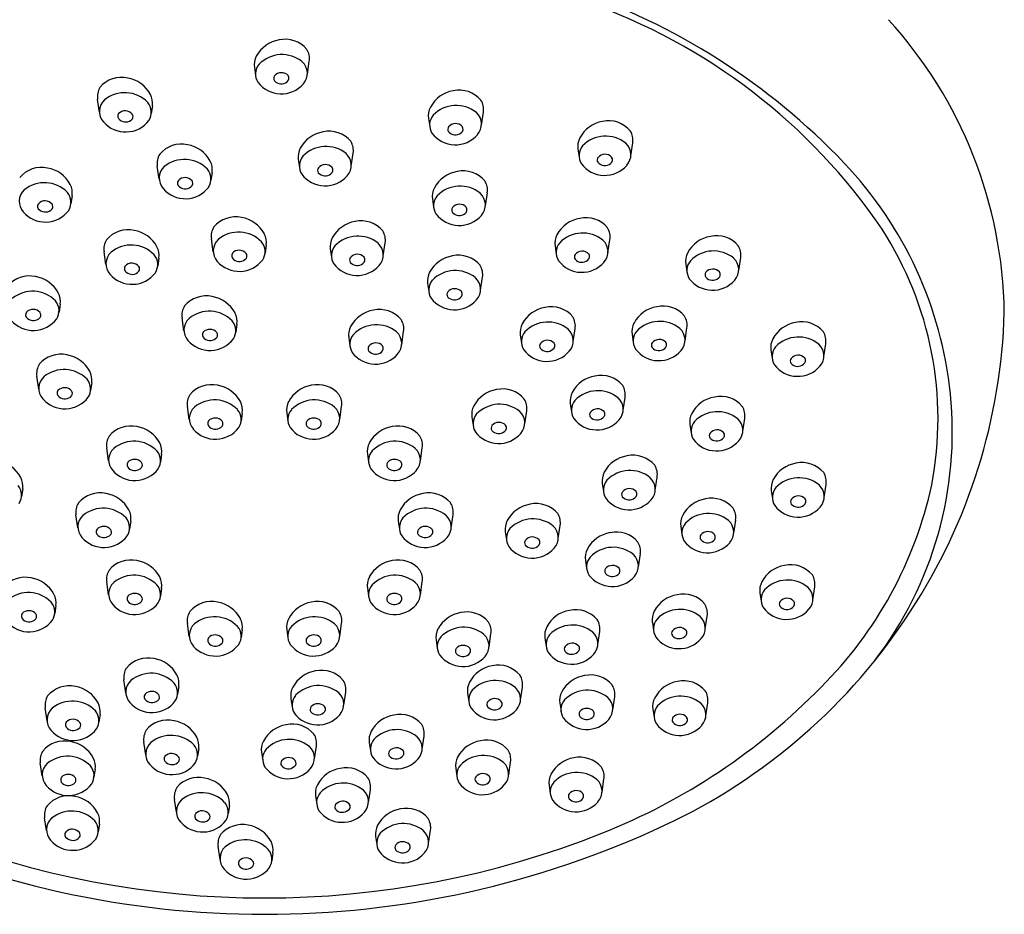
# Model space of a CAD drawing. Extents: x -1.3 to 2.51, y -6.23 to -2.62.
# Drawn here: x -0.02 to 2.51, y -6.23 to -3.93 of the extents above; entities that cross this region are included whole.
import ezdxf

# ---------------------------------------------------------------- set-up
doc = ezdxf.new("R2010")
doc.units = 0
doc.header["$LTSCALE"] = 0.64311
doc.layers.get('0').update_dxf_attribs({"linetype": 'CONTINUOUS'})

msp = doc.modelspace()

# ---------------------------------------------------------------- linework, layer by layer
for p, q in [((0.7147, -4.0731), (0.7197, -4.0399)), ((0.5786, -4.0563), (0.5817, -4.0764)), ((0.1802, -4.171), (0.1753, -4.1378)), ((0.3164, -4.1542), (0.3133, -4.1743)), ((1.1622, -4.2038), (1.1672, -4.1707)), ((1.0261, -4.1871), (1.0292, -4.2072)), ((1.5462, -4.2827), (1.5511, -4.2495)), ((0.8275, -4.3093), (0.8325, -4.2761)), ((1.4101, -4.2659), (1.4131, -4.286)), ((0.6914, -4.2926), (0.6945, -4.3127)), ((0.3338, -4.3426), (0.3288, -4.3094)), ((0.4699, -4.3258), (0.4669, -4.3459)), ((1.1724, -4.4113), (1.1774, -4.3782)), ((0.1101, -4.3857), (0.107, -4.4058)), ((1.0363, -4.3946), (1.0393, -4.4147)), ((0.4729, -4.5295), (0.4679, -4.4963)), ((1.4875, -4.5318), (1.4925, -4.4986)), ((0.197, -4.5627), (0.192, -4.5295)), ((0.609, -4.5128), (0.6059, -4.5329)), ((0.7737, -4.523), (0.7768, -4.5431)), ((0.9098, -4.5398), (0.9148, -4.5066)), ((1.3514, -4.515), (1.3545, -4.5351)), ((0.3331, -4.546), (0.33, -4.5661)), ((1.8236, -4.5779), (1.8286, -4.5447)), ((1.6875, -4.5612), (1.6905, -4.5813)), ((1.1601, -4.6283), (1.165, -4.5951)), ((1.0239, -4.6115), (1.027, -4.6316)), ((0.0793, -4.6647), (0.0763, -4.6848)), ((0.3975, -4.7328), (0.3925, -4.6996)), ((0.5336, -4.716), (0.5306, -4.7361)), ((1.3982, -4.7607), (1.4031, -4.7275)), ((1.6855, -4.7588), (1.6905, -4.7256)), ((0.8211, -4.751), (0.8241, -4.7711)), ((0.9572, -4.7677), (0.9621, -4.7345)), ((1.2621, -4.7439), (1.2651, -4.764)), ((1.5494, -4.7421), (1.5525, -4.7622)), ((1.9063, -4.7824), (1.9094, -4.8025)), ((2.0424, -4.7992), (2.0474, -4.766)), ((0.0242, -4.8828), (0.0192, -4.8496)), ((0.1603, -4.866), (0.1572, -4.8861)), ((1.5266, -4.9371), (1.5315, -4.9039)), ((0.4112, -4.9609), (0.4063, -4.9278)), ((0.7979, -4.9609), (0.8028, -4.9278)), ((1.3904, -4.9203), (1.3935, -4.9404)), ((0.5474, -4.9442), (0.5443, -4.9643)), ((0.6617, -4.9442), (0.6648, -4.9643)), ((1.1376, -4.9552), (1.1406, -4.9753)), ((1.2737, -4.972), (1.2786, -4.9388)), ((1.8341, -4.9911), (1.8391, -4.9579)), ((1.698, -4.9743), (1.701, -4.9944)), ((0.2039, -5.0671), (0.199, -5.0339)), ((1.0052, -5.0671), (1.0101, -5.0339)), ((0.34, -5.0504), (0.337, -5.0705)), ((0.8691, -5.0504), (0.8721, -5.0705)), ((1.6089, -5.1423), (1.6139, -5.1091)), ((1.4728, -5.1255), (1.4758, -5.1456)), ((2.0433, -5.1612), (2.0482, -5.128)), ((-0.0171, -5.139), (-0.0202, -5.1591)), ((1.9072, -5.1444), (1.9102, -5.1645)), ((0.1247, -5.2393), (0.1198, -5.2061)), ((1.0844, -5.2393), (1.0893, -5.2061)), ((0.2609, -5.2225), (0.2578, -5.2426)), ((0.9483, -5.2225), (0.9513, -5.2426)), ((1.3597, -5.2666), (1.3647, -5.2334)), ((1.6746, -5.236), (1.6776, -5.2561)), ((1.8107, -5.2528), (1.8157, -5.2196)), ((1.2236, -5.2499), (1.2267, -5.27)), ((1.5657, -5.3397), (1.5707, -5.3065)), ((1.4296, -5.323), (1.4326, -5.3431)), ((0.2039, -5.4116), (0.199, -5.3785)), ((1.0052, -5.4116), (1.0102, -5.3785)), ((2.0141, -5.4241), (2.0191, -5.3909)), ((0.34, -5.3949), (0.337, -5.415)), ((0.8691, -5.3949), (0.8721, -5.415)), ((1.878, -5.4073), (1.8811, -5.4274)), ((0.0683, -5.4394), (0.0653, -5.4595)), ((1.7376, -5.4993), (1.7426, -5.4661)), ((0.4112, -5.5184), (0.4063, -5.4852)), ((0.7979, -5.5184), (0.8028, -5.4852)), ((1.6015, -5.4825), (1.6045, -5.5026)), ((0.5474, -5.5016), (0.5443, -5.5217)), ((0.6617, -5.5016), (0.6648, -5.5217)), ((1.1817, -5.5453), (1.1867, -5.5121)), ((1.4614, -5.5395), (1.4664, -5.5063)), ((1.0456, -5.5285), (1.0487, -5.5486)), ((1.3253, -5.5228), (1.3283, -5.5429)), ((0.2481, -5.6636), (0.2431, -5.6305)), ((0.3842, -5.6469), (0.3811, -5.667)), ((0.8084, -5.6953), (0.8134, -5.6621)), ((1.1265, -5.6653), (1.1295, -5.6854)), ((1.2626, -5.6821), (1.2675, -5.6489)), ((0.6723, -5.6786), (0.6753, -5.6987)), ((1.3636, -5.6904), (1.3667, -5.7105)), ((1.4997, -5.7072), (1.5047, -5.674)), ((1.7389, -5.7223), (1.7439, -5.6892)), ((0.0457, -5.7352), (0.0407, -5.702)), ((0.1818, -5.7185), (0.1788, -5.7386)), ((1.6028, -5.7056), (1.6059, -5.7257)), ((0.2992, -5.8232), (0.2942, -5.79)), ((0.8738, -5.7918), (0.8768, -5.8119)), ((1.0099, -5.8085), (1.0149, -5.7753)), ((0.4353, -5.8064), (0.4323, -5.8265)), ((0.5968, -5.8169), (0.5999, -5.837)), ((0.7329, -5.8336), (0.7379, -5.8005)), ((0.0332, -5.8769), (0.0282, -5.8438)), ((1.2322, -5.8748), (1.2371, -5.8416)), ((0.1693, -5.8602), (0.1662, -5.8803)), ((1.096, -5.858), (1.0991, -5.8781)), ((1.4722, -5.9186), (1.4771, -5.8855)), ((0.8718, -5.9457), (0.8767, -5.9126)), ((1.3361, -5.9019), (1.3391, -5.922)), ((0.378, -5.9706), (0.3731, -5.9374)), ((0.7356, -5.929), (0.7387, -5.9491)), ((0.5142, -5.9539), (0.5111, -5.974)), ((0.0442, -6.0178), (0.0392, -5.9846)), ((0.1803, -6.0011), (0.1773, -6.0212)), ((1.0264, -6.05), (1.0313, -6.0169)), ((0.8902, -6.0333), (0.8933, -6.0534)), ((0.4902, -6.0917), (0.4852, -6.0585)), ((0.6263, -6.075), (0.6233, -6.0951))]:
    msp.add_line(p, q)
for centre, radius, start, end in [((0.8452, -5.4889), 1.7236, 43.5424, 71.4113), ((0.9296, -5.3287), 1.5259, 34.1818, 70.8075), ((1.3647, -4.7022), 1.1417, 0.8637, 42.3532), ((0.6554, -4.0657), 0.0816, 99.4458, 151.7978), ((0.6578, -4.0561), 0.0727, 40.089, 102.5345), ((0.6497, -4.1052), 0.0824, 50.8942, 135.8464), ((0.6748, -4.0332), 0.0454, 351.5001, 31.659), ((0.6279, -4.0497), 0.0498, 153.0345, 187.6702), ((0.621, -4.0729), 0.0395, 140.3829, 212.1638), ((0.6746, -4.0709), 0.0402, 317.8132, 47.5225), ((0.6483, -4.093), 0.0236, 43.6377, 139.6021), ((0.2371, -4.154), 0.0727, 77.4655, 139.911), ((0.2395, -4.1636), 0.0816, 28.2022, 80.5542), ((0.6476, -4.0485), 0.0753, 217.1405, 319.0099), ((0.6392, -4.0842), 0.011, 143.8058, 213.1653), ((0.6476, -4.0748), 0.0234, 221.0951, 309.4148), ((0.6558, -4.0833), 0.0117, 305.0403, 34.7418), ((0.2202, -4.1311), 0.0454, 148.341, 188.4999), ((0.2452, -4.2031), 0.0824, 44.1536, 129.1058), ((0.267, -4.1476), 0.0498, 352.3298, 26.9655), ((1.103, -4.1964), 0.0816, 99.4458, 151.7978), ((1.1053, -4.1869), 0.0727, 40.089, 102.5345), ((0.2204, -4.1688), 0.0402, 132.4775, 222.1868), ((0.274, -4.1708), 0.0395, 327.8362, 39.6171), ((1.1223, -4.1639), 0.0454, 351.5001, 31.659), ((0.2391, -4.1812), 0.0117, 145.2582, 234.9597), ((0.2467, -4.1909), 0.0236, 40.3979, 136.3623), ((0.2558, -4.1821), 0.011, 326.8347, 36.1942), ((1.0754, -4.1805), 0.0498, 153.0345, 187.6702), ((1.0972, -4.2359), 0.0824, 50.8942, 135.8464), ((1.1221, -4.2016), 0.0402, 317.8132, 47.5225), ((0.2474, -4.1464), 0.0753, 220.9901, 322.8595), ((0.2473, -4.1727), 0.0234, 230.5852, 318.9049), ((1.0685, -4.2037), 0.0395, 140.3829, 212.1638), ((1.0958, -4.2237), 0.0236, 43.6377, 139.6021), ((1.4869, -4.2753), 0.0816, 99.4458, 151.7978), ((1.4893, -4.2657), 0.0727, 40.089, 102.5345), ((0.7683, -4.3019), 0.0816, 99.4458, 151.7978), ((0.7707, -4.2924), 0.0727, 40.089, 102.5345), ((1.0951, -4.1793), 0.0753, 217.1405, 319.0099), ((1.0867, -4.2149), 0.011, 143.8058, 213.1653), ((1.0951, -4.2055), 0.0234, 221.0951, 309.4148), ((1.1033, -4.2141), 0.0117, 305.0403, 34.7418), ((1.5062, -4.2428), 0.0454, 351.5001, 31.659), ((0.7876, -4.2694), 0.0454, 351.5001, 31.659), ((1.4594, -4.2593), 0.0498, 153.0345, 187.6702), ((1.4812, -4.3148), 0.0824, 50.8942, 135.8464), ((1.506, -4.2804), 0.0402, 317.8132, 47.5225), ((0.3907, -4.3256), 0.0727, 77.4655, 139.911), ((0.3931, -4.3352), 0.0816, 28.2022, 80.5542), ((0.7407, -4.2859), 0.0498, 153.0345, 187.6702), ((0.7626, -4.3414), 0.0824, 50.8942, 135.8464), ((1.4525, -4.2825), 0.0395, 140.3829, 212.1638), ((0.3738, -4.3027), 0.0454, 148.341, 188.4999), ((0.3988, -4.3747), 0.0824, 44.1536, 129.1058), ((0.4206, -4.3192), 0.0498, 352.3298, 26.9655), ((0.7338, -4.3092), 0.0395, 140.3829, 212.1638), ((0.7874, -4.3071), 0.0402, 317.8132, 47.5225), ((1.4706, -4.2937), 0.011, 143.8058, 213.1653), ((1.4791, -4.2843), 0.0234, 221.0951, 309.4148), ((1.4798, -4.3026), 0.0236, 43.6377, 139.6021), ((1.4873, -4.2929), 0.0117, 305.0403, 34.7418), ((1.3615, -4.9983), 1.0114, 5.8415, 43.5424), ((0.0308, -4.3855), 0.0727, 77.4655, 139.911), ((0.0332, -4.395), 0.0816, 28.2022, 80.5542), ((0.374, -4.3404), 0.0402, 132.4775, 222.1868), ((0.4275, -4.3424), 0.0395, 327.8362, 39.6171), ((0.752, -4.3204), 0.011, 143.8058, 213.1653), ((0.7605, -4.311), 0.0234, 221.0951, 309.4148), ((0.7611, -4.3292), 0.0236, 43.6377, 139.6021), ((0.7686, -4.3196), 0.0117, 305.0403, 34.7418), ((1.1131, -4.4039), 0.0816, 99.4458, 151.7978), ((1.1155, -4.3944), 0.0727, 40.089, 102.5345), ((1.479, -4.2581), 0.0753, 217.1405, 319.0099), ((0.0389, -4.4345), 0.0824, 44.1536, 129.1058), ((0.3927, -4.3528), 0.0117, 145.2582, 234.9597), ((0.4002, -4.3625), 0.0236, 40.3979, 136.3623), ((0.4093, -4.3536), 0.011, 326.8347, 36.1942), ((0.7604, -4.2848), 0.0753, 217.1405, 319.0099), ((1.1324, -4.3714), 0.0454, 351.5001, 31.659), ((0.0141, -4.4002), 0.0402, 132.4775, 222.1868), ((0.0677, -4.4023), 0.0395, 327.8362, 39.6171), ((0.0607, -4.379), 0.0498, 352.3298, 26.9655), ((0.401, -4.318), 0.0753, 220.9901, 322.8595), ((0.4009, -4.3443), 0.0234, 230.5852, 318.9049), ((1.0856, -4.388), 0.0498, 153.0345, 187.6702), ((1.1074, -4.4434), 0.0824, 50.8942, 135.8464), ((0.0404, -4.4223), 0.0236, 40.3979, 136.3623), ((1.0787, -4.4112), 0.0395, 140.3829, 212.1638), ((1.1322, -4.4091), 0.0402, 317.8132, 47.5225), ((0.0411, -4.3779), 0.0753, 220.9901, 322.8595), ((0.0328, -4.4127), 0.0117, 145.2582, 234.9597), ((0.041, -4.4041), 0.0234, 230.5852, 318.9049), ((0.0495, -4.4135), 0.011, 326.8347, 36.1942), ((1.0969, -4.4224), 0.011, 143.8058, 213.1653), ((1.1053, -4.413), 0.0234, 221.0951, 309.4148), ((1.106, -4.4312), 0.0236, 43.6377, 139.6021), ((1.1135, -4.4216), 0.0117, 305.0403, 34.7418), ((0.5298, -4.5126), 0.0727, 77.4655, 139.911), ((0.5322, -4.5221), 0.0816, 28.2022, 80.5542), ((0.8506, -4.5324), 0.0816, 99.4458, 151.7978), ((0.8529, -4.5228), 0.0727, 40.089, 102.5345), ((1.1052, -4.3868), 0.0753, 217.1405, 319.0099), ((1.4283, -4.5244), 0.0816, 99.4458, 151.7978), ((1.4306, -4.5148), 0.0727, 40.089, 102.5345), ((0.2539, -4.5458), 0.0727, 77.4655, 139.911), ((0.2562, -4.5553), 0.0816, 28.2022, 80.5542), ((0.5128, -4.4896), 0.0454, 148.341, 188.4999), ((0.5379, -4.5616), 0.0824, 44.1536, 129.1058), ((0.8699, -4.4999), 0.0454, 351.5001, 31.659), ((1.4476, -4.4919), 0.0454, 351.5001, 31.659), ((1.4375, -4.9591), 0.8983, 349.0895, 32.8817), ((0.2369, -4.5228), 0.0454, 148.341, 188.4999), ((0.513, -4.5273), 0.0402, 132.4775, 222.1868), ((0.5666, -4.5294), 0.0395, 327.8362, 39.6171), ((0.5597, -4.5061), 0.0498, 352.3298, 26.9655), ((0.823, -4.5164), 0.0498, 153.0345, 187.6702), ((0.8448, -4.5719), 0.0824, 50.8942, 135.8464), ((1.4007, -4.5084), 0.0498, 153.0345, 187.6702), ((1.4225, -4.5639), 0.0824, 50.8942, 135.8464), ((1.4474, -4.5296), 0.0402, 317.8132, 47.5225), ((1.7643, -4.5705), 0.0816, 99.4458, 151.7978), ((1.7667, -4.561), 0.0727, 40.089, 102.5345), ((0.262, -4.5948), 0.0824, 44.1536, 129.1058), ((0.2838, -4.5393), 0.0498, 352.3298, 26.9655), ((0.5393, -4.5494), 0.0236, 40.3979, 136.3623), ((0.8161, -4.5396), 0.0395, 140.3829, 212.1638), ((0.8697, -4.5376), 0.0402, 317.8132, 47.5225), ((1.3938, -4.5316), 0.0395, 140.3829, 212.1638), ((1.4211, -4.5517), 0.0236, 43.6377, 139.6021), ((1.7586, -4.61), 0.0824, 50.8942, 135.8464), ((1.7837, -4.538), 0.0454, 351.5001, 31.659), ((0.2371, -4.5605), 0.0402, 132.4775, 222.1868), ((0.2907, -4.5626), 0.0395, 327.8362, 39.6171), ((0.54, -4.5049), 0.0753, 220.9901, 322.8595), ((0.5318, -4.5397), 0.0117, 145.2582, 234.9597), ((0.54, -4.5312), 0.0234, 230.5852, 318.9049), ((0.5484, -4.5406), 0.011, 326.8347, 36.1942), ((0.8343, -4.5509), 0.011, 143.8058, 213.1653), ((0.8434, -4.5597), 0.0236, 43.6377, 139.6021), ((0.8509, -4.55), 0.0117, 305.0403, 34.7418), ((1.1008, -4.6209), 0.0816, 99.4458, 151.7978), ((1.1032, -4.6113), 0.0727, 40.089, 102.5345), ((1.4204, -4.5072), 0.0753, 217.1405, 319.0099), ((1.412, -4.5429), 0.011, 143.8058, 213.1653), ((1.4204, -4.5335), 0.0234, 221.0951, 309.4148), ((1.4286, -4.542), 0.0117, 305.0403, 34.7418), ((1.7368, -4.5545), 0.0498, 153.0345, 187.6702), ((1.7299, -4.5778), 0.0395, 140.3829, 212.1638), ((1.7834, -4.5757), 0.0402, 317.8132, 47.5225), ((0.2559, -4.5729), 0.0117, 145.2582, 234.9597), ((0.2634, -4.5826), 0.0236, 40.3979, 136.3623), ((0.2641, -4.5644), 0.0234, 230.5852, 318.9049), ((0.2725, -4.5738), 0.011, 326.8347, 36.1942), ((0.8427, -4.5152), 0.0753, 217.1405, 319.0099), ((0.8427, -4.5415), 0.0234, 221.0951, 309.4148), ((1.0951, -4.6604), 0.0824, 50.8942, 135.8464), ((1.1201, -4.5884), 0.0454, 351.5001, 31.659), ((1.7572, -4.5978), 0.0236, 43.6377, 139.6021), ((0.0001, -4.6645), 0.0727, 77.4655, 139.911), ((0.0025, -4.674), 0.0816, 28.2022, 80.5542), ((0.2641, -4.5381), 0.0753, 220.9901, 322.8595), ((1.0733, -4.6049), 0.0498, 153.0345, 187.6702), ((1.0663, -4.6281), 0.0395, 140.3829, 212.1638), ((1.1199, -4.6261), 0.0402, 317.8132, 47.5225), ((1.7564, -4.5534), 0.0753, 217.1405, 319.0099), ((1.7481, -4.589), 0.011, 143.8058, 213.1653), ((1.7565, -4.5796), 0.0234, 221.0951, 309.4148), ((1.7647, -4.5882), 0.0117, 305.0403, 34.7418), ((0.0082, -4.7135), 0.0824, 44.1536, 129.1058), ((1.0936, -4.6482), 0.0236, 43.6377, 139.6021), ((0.0369, -4.6812), 0.0395, 327.8362, 39.6171), ((0.03, -4.658), 0.0498, 352.3298, 26.9655), ((0.4544, -4.7158), 0.0727, 77.4655, 139.911), ((0.4568, -4.7254), 0.0816, 28.2022, 80.5542), ((1.0929, -4.6037), 0.0753, 217.1405, 319.0099), ((1.0845, -4.6394), 0.011, 143.8058, 213.1653), ((1.093, -4.63), 0.0234, 221.0951, 309.4148), ((1.1012, -4.6385), 0.0117, 305.0403, 34.7418), ((0.0096, -4.7013), 0.0236, 40.3979, 136.3623), ((0.4374, -4.6929), 0.0454, 148.341, 188.4999), ((0.8979, -4.7603), 0.0816, 99.4458, 151.7978), ((0.9003, -4.7508), 0.0727, 40.089, 102.5345), ((1.3389, -4.7533), 0.0816, 99.4458, 151.7978), ((1.3413, -4.7437), 0.0727, 40.089, 102.5345), ((1.6263, -4.7514), 0.0816, 99.4458, 151.7978), ((1.6286, -4.7419), 0.0727, 40.089, 102.5345), ((0.0104, -4.6568), 0.0753, 220.9901, 322.8595), ((0.0021, -4.6916), 0.0117, 145.2582, 234.9597), ((0.0103, -4.6831), 0.0234, 230.5852, 318.9049), ((0.0187, -4.6925), 0.011, 326.8347, 36.1942), ((0.4376, -4.7305), 0.0402, 132.4775, 222.1868), ((0.4625, -4.7649), 0.0824, 44.1536, 129.1058), ((0.4912, -4.7326), 0.0395, 327.8362, 39.6171), ((0.4843, -4.7094), 0.0498, 352.3298, 26.9655), ((0.9172, -4.7278), 0.0454, 351.5001, 31.659), ((1.3582, -4.7208), 0.0454, 351.5001, 31.659), ((1.6456, -4.7189), 0.0454, 351.5001, 31.659), ((1.0235, -4.6425), 1.4834, 326.8351, 358.3596), ((0.4639, -4.7527), 0.0236, 40.3979, 136.3623), ((0.8704, -4.7443), 0.0498, 153.0345, 187.6702), ((0.8922, -4.7998), 0.0824, 50.8942, 135.8464), ((1.3114, -4.7373), 0.0498, 153.0345, 187.6702), ((1.3332, -4.7928), 0.0824, 50.8942, 135.8464), ((1.358, -4.7585), 0.0402, 317.8132, 47.5225), ((1.5987, -4.7354), 0.0498, 153.0345, 187.6702), ((1.6205, -4.7909), 0.0824, 50.8942, 135.8464), ((1.6454, -4.7566), 0.0402, 317.8132, 47.5225), ((1.9832, -4.7918), 0.0816, 99.4458, 151.7978), ((1.9855, -4.7822), 0.0727, 40.089, 102.5345), ((0.4647, -4.7082), 0.0753, 220.9901, 322.8595), ((0.4564, -4.743), 0.0117, 145.2582, 234.9597), ((0.4646, -4.7344), 0.0234, 230.5852, 318.9049), ((0.473, -4.7438), 0.011, 326.8347, 36.1942), ((0.8635, -4.7676), 0.0395, 140.3829, 212.1638), ((0.917, -4.7655), 0.0402, 317.8132, 47.5225), ((1.3045, -4.7605), 0.0395, 140.3829, 212.1638), ((1.3318, -4.7806), 0.0236, 43.6377, 139.6021), ((1.5918, -4.7587), 0.0395, 140.3829, 212.1638), ((1.6191, -4.7787), 0.0236, 43.6377, 139.6021), ((1.9556, -4.7758), 0.0498, 153.0345, 187.6702), ((1.9774, -4.8313), 0.0824, 50.8942, 135.8464), ((2.0025, -4.7593), 0.0454, 351.5001, 31.659), ((0.8816, -4.7788), 0.011, 143.8058, 213.1653), ((0.8908, -4.7876), 0.0236, 43.6377, 139.6021), ((0.8983, -4.778), 0.0117, 305.0403, 34.7418), ((1.331, -4.7361), 0.0753, 217.1405, 319.0099), ((1.3226, -4.7717), 0.011, 143.8058, 213.1653), ((1.3311, -4.7624), 0.0234, 221.0951, 309.4148), ((1.3393, -4.7709), 0.0117, 305.0403, 34.7418), ((1.6184, -4.7343), 0.0753, 217.1405, 319.0099), ((1.61, -4.7699), 0.011, 143.8058, 213.1653), ((1.6184, -4.7605), 0.0234, 221.0951, 309.4148), ((1.6266, -4.7691), 0.0117, 305.0403, 34.7418), ((1.9487, -4.799), 0.0395, 140.3829, 212.1638), ((2.0023, -4.797), 0.0402, 317.8132, 47.5225), ((0.081, -4.8658), 0.0727, 77.4655, 139.911), ((0.0834, -4.8754), 0.0816, 28.2022, 80.5542), ((0.89, -4.7432), 0.0753, 217.1405, 319.0099), ((0.8901, -4.7694), 0.0234, 221.0951, 309.4148), ((1.9669, -4.8102), 0.011, 143.8058, 213.1653), ((1.976, -4.8191), 0.0236, 43.6377, 139.6021), ((1.9835, -4.8094), 0.0117, 305.0403, 34.7418), ((0.0641, -4.8429), 0.0454, 148.341, 188.4999), ((0.0892, -4.9149), 0.0824, 44.1536, 129.1058), ((1.9753, -4.7746), 0.0753, 217.1405, 319.0099), ((1.9754, -4.8009), 0.0234, 221.0951, 309.4148), ((0.0643, -4.8806), 0.0402, 132.4775, 222.1868), ((0.1179, -4.8826), 0.0395, 327.8362, 39.6171), ((0.111, -4.8594), 0.0498, 352.3298, 26.9655), ((1.4673, -4.9297), 0.0816, 99.4458, 151.7978), ((1.4697, -4.9201), 0.0727, 40.089, 102.5345), ((0.0906, -4.9027), 0.0236, 40.3979, 136.3623), ((0.4681, -4.944), 0.0727, 77.4655, 139.911), ((0.4705, -4.9535), 0.0816, 28.2022, 80.5542), ((0.7386, -4.9535), 0.0816, 99.4458, 151.7978), ((0.741, -4.944), 0.0727, 40.089, 102.5345), ((1.2144, -4.9646), 0.0816, 99.4458, 151.7978), ((1.2168, -4.955), 0.0727, 40.089, 102.5345), ((1.4866, -4.8972), 0.0454, 351.5001, 31.659), ((0.0913, -4.8582), 0.0753, 220.9901, 322.8595), ((0.0831, -4.893), 0.0117, 145.2582, 234.9597), ((0.0912, -4.8845), 0.0234, 230.5852, 318.9049), ((0.0997, -4.8939), 0.011, 326.8347, 36.1942), ((0.4512, -4.921), 0.0454, 148.341, 188.4999), ((0.7579, -4.921), 0.0454, 351.5001, 31.659), ((1.2337, -4.9321), 0.0454, 351.5001, 31.659), ((1.4398, -4.9137), 0.0498, 153.0345, 187.6702), ((1.4616, -4.9692), 0.0824, 50.8942, 135.8464), ((1.4864, -4.9348), 0.0402, 317.8132, 47.5225), ((1.7748, -4.9837), 0.0816, 99.4458, 151.7978), ((1.7772, -4.9741), 0.0727, 40.089, 102.5345), ((1.4075, -4.9936), 0.9651, 322.5475, 5.8415), ((0.4514, -4.9587), 0.0402, 132.4775, 222.1868), ((0.4762, -4.993), 0.0824, 44.1536, 129.1058), ((0.4981, -4.9375), 0.0498, 352.3298, 26.9655), ((0.711, -4.9375), 0.0498, 153.0345, 187.6702), ((0.7329, -4.993), 0.0824, 50.8942, 135.8464), ((0.7577, -4.9587), 0.0402, 317.8132, 47.5225), ((1.1869, -4.9486), 0.0498, 153.0345, 187.6702), ((1.2087, -5.0041), 0.0824, 50.8942, 135.8464), ((1.4328, -4.9369), 0.0395, 140.3829, 212.1638), ((1.4602, -4.957), 0.0236, 43.6377, 139.6021), ((1.7942, -4.9512), 0.0454, 351.5001, 31.659), ((0.4777, -4.9808), 0.0236, 40.3979, 136.3623), ((0.505, -4.9608), 0.0395, 327.8362, 39.6171), ((0.7041, -4.9608), 0.0395, 140.3829, 212.1638), ((0.7314, -4.9808), 0.0236, 43.6377, 139.6021), ((1.18, -4.9718), 0.0395, 140.3829, 212.1638), ((1.2335, -4.9698), 0.0402, 317.8132, 47.5225), ((1.4594, -4.9125), 0.0753, 217.1405, 319.0099), ((1.451, -4.9481), 0.011, 143.8058, 213.1653), ((1.4595, -4.9387), 0.0234, 221.0951, 309.4148), ((1.4677, -4.9473), 0.0117, 305.0403, 34.7418), ((1.7473, -4.9677), 0.0498, 153.0345, 187.6702), ((1.7691, -5.0232), 0.0824, 50.8942, 135.8464), ((1.794, -4.9888), 0.0402, 317.8132, 47.5225), ((0.2608, -5.0502), 0.0727, 77.4655, 139.911), ((0.2632, -5.0597), 0.0816, 28.2022, 80.5542), ((0.4784, -4.9364), 0.0753, 220.9901, 322.8595), ((0.4702, -4.9712), 0.0117, 145.2582, 234.9597), ((0.4783, -4.9626), 0.0234, 230.5852, 318.9049), ((0.4868, -4.972), 0.011, 326.8347, 36.1942), ((0.7307, -4.9364), 0.0753, 217.1405, 319.0099), ((0.7223, -4.972), 0.011, 143.8058, 213.1653), ((0.7308, -4.9626), 0.0234, 221.0951, 309.4148), ((0.739, -4.9712), 0.0117, 305.0403, 34.7418), ((0.9459, -5.0597), 0.0816, 99.4458, 151.7978), ((0.9483, -5.0502), 0.0727, 40.089, 102.5345), ((1.1981, -4.9831), 0.011, 143.8058, 213.1653), ((1.2073, -4.9919), 0.0236, 43.6377, 139.6021), ((1.2148, -4.9822), 0.0117, 305.0403, 34.7418), ((1.7404, -4.9909), 0.0395, 140.3829, 212.1638), ((0.2439, -5.0272), 0.0454, 148.341, 188.4999), ((0.9652, -5.0272), 0.0454, 351.5001, 31.659), ((1.2065, -4.9474), 0.0753, 217.1405, 319.0099), ((1.2066, -4.9737), 0.0234, 221.0951, 309.4148), ((1.7586, -5.0021), 0.011, 143.8058, 213.1653), ((1.767, -4.9927), 0.0234, 221.0951, 309.4148), ((1.7677, -5.011), 0.0236, 43.6377, 139.6021), ((1.7752, -5.0013), 0.0117, 305.0403, 34.7418), ((0.2441, -5.0649), 0.0402, 132.4775, 222.1868), ((0.2689, -5.0992), 0.0824, 44.1536, 129.1058), ((0.2907, -5.0437), 0.0498, 352.3298, 26.9655), ((0.9184, -5.0437), 0.0498, 153.0345, 187.6702), ((0.9402, -5.0992), 0.0824, 50.8942, 135.8464), ((0.965, -5.0649), 0.0402, 317.8132, 47.5225), ((1.7669, -4.9665), 0.0753, 217.1405, 319.0099), ((0.2976, -5.067), 0.0395, 327.8362, 39.6171), ((0.9115, -5.067), 0.0395, 140.3829, 212.1638), ((1.5496, -5.1349), 0.0816, 99.4458, 151.7978), ((1.552, -5.1253), 0.0727, 40.089, 102.5345), ((-0.094, -5.1484), 0.0816, 28.2022, 80.5542), ((0.2628, -5.0773), 0.0117, 145.2582, 234.9597), ((0.2703, -5.087), 0.0236, 40.3979, 136.3623), ((0.271, -5.0688), 0.0234, 230.5852, 318.9049), ((0.2795, -5.0782), 0.011, 326.8347, 36.1942), ((0.9296, -5.0782), 0.011, 143.8058, 213.1653), ((0.9381, -5.0688), 0.0234, 221.0951, 309.4148), ((0.9388, -5.087), 0.0236, 43.6377, 139.6021), ((0.9463, -5.0773), 0.0117, 305.0403, 34.7418), ((1.569, -5.1024), 0.0454, 351.5001, 31.659), ((1.984, -5.1537), 0.0816, 99.4458, 151.7978), ((1.9864, -5.1442), 0.0727, 40.089, 102.5345), ((-0.0664, -5.1324), 0.0498, 352.3298, 26.9655), ((0.2711, -5.0425), 0.0753, 220.9901, 322.8595), ((0.938, -5.0425), 0.0753, 217.1405, 319.0099), ((1.5221, -5.1189), 0.0498, 153.0345, 187.6702), ((1.5439, -5.1744), 0.0824, 50.8942, 135.8464), ((1.5688, -5.1401), 0.0402, 317.8132, 47.5225), ((1.9783, -5.1932), 0.0824, 50.8942, 135.8464), ((2.0033, -5.1213), 0.0454, 351.5001, 31.659), ((-0.0595, -5.1556), 0.0395, 327.8362, 39.6171), ((1.5152, -5.1421), 0.0395, 140.3829, 212.1638), ((1.9565, -5.1378), 0.0498, 153.0345, 187.6702), ((1.9496, -5.161), 0.0395, 140.3829, 212.1638), ((2.0031, -5.1589), 0.0402, 317.8132, 47.5225), ((1.2943, -4.9058), 1.0494, 314.9145, 347.712), ((0.1816, -5.2223), 0.0727, 77.4655, 139.911), ((0.184, -5.2319), 0.0816, 28.2022, 80.5542), ((1.0251, -5.2319), 0.0816, 99.4458, 151.7978), ((1.0275, -5.2223), 0.0727, 40.089, 102.5345), ((1.5417, -5.1177), 0.0753, 217.1405, 319.0099), ((1.5334, -5.1534), 0.011, 143.8058, 213.1653), ((1.5418, -5.144), 0.0234, 221.0951, 309.4148), ((1.5425, -5.1622), 0.0236, 43.6377, 139.6021), ((1.55, -5.1525), 0.0117, 305.0403, 34.7418), ((1.7538, -5.2358), 0.0727, 40.089, 102.5345), ((1.9769, -5.181), 0.0236, 43.6377, 139.6021), ((0.1647, -5.1994), 0.0454, 148.341, 188.4999), ((1.0444, -5.1994), 0.0454, 351.5001, 31.659), ((1.3005, -5.2592), 0.0816, 99.4458, 151.7978), ((1.3028, -5.2497), 0.0727, 40.089, 102.5345), ((1.7514, -5.2454), 0.0816, 99.4458, 151.7978), ((1.9761, -5.1366), 0.0753, 217.1405, 319.0099), ((1.9677, -5.1722), 0.011, 143.8058, 213.1653), ((1.9762, -5.1628), 0.0234, 221.0951, 309.4148), ((1.9844, -5.1714), 0.0117, 305.0403, 34.7418), ((0.1649, -5.2371), 0.0402, 132.4775, 222.1868), ((0.1897, -5.2714), 0.0824, 44.1536, 129.1058), ((0.2115, -5.2159), 0.0498, 352.3298, 26.9655), ((0.9976, -5.2159), 0.0498, 153.0345, 187.6702), ((1.0194, -5.2714), 0.0824, 50.8942, 135.8464), ((1.0442, -5.2371), 0.0402, 317.8132, 47.5225), ((1.3198, -5.2267), 0.0454, 351.5001, 31.659), ((1.7239, -5.2294), 0.0498, 153.0345, 187.6702), ((1.7457, -5.2849), 0.0824, 50.8942, 135.8464), ((1.7707, -5.2129), 0.0454, 351.5001, 31.659), ((0.1911, -5.2592), 0.0236, 40.3979, 136.3623), ((0.2184, -5.2391), 0.0395, 327.8362, 39.6171), ((0.9907, -5.2391), 0.0395, 140.3829, 212.1638), ((1.018, -5.2592), 0.0236, 43.6377, 139.6021), ((1.2729, -5.2432), 0.0498, 153.0345, 187.6702), ((1.2947, -5.2987), 0.0824, 50.8942, 135.8464), ((1.3196, -5.2644), 0.0402, 317.8132, 47.5225), ((1.717, -5.2526), 0.0395, 140.3829, 212.1638), ((1.7705, -5.2505), 0.0402, 317.8132, 47.5225), ((0.1919, -5.2147), 0.0753, 220.9901, 322.8595), ((0.1836, -5.2495), 0.0117, 145.2582, 234.9597), ((0.1918, -5.241), 0.0234, 230.5852, 318.9049), ((0.2003, -5.2503), 0.011, 326.8347, 36.1942), ((1.0172, -5.2147), 0.0753, 217.1405, 319.0099), ((1.0088, -5.2503), 0.011, 143.8058, 213.1653), ((1.0173, -5.241), 0.0234, 221.0951, 309.4148), ((1.0255, -5.2495), 0.0117, 305.0403, 34.7418), ((1.266, -5.2665), 0.0395, 140.3829, 212.1638), ((1.2933, -5.2865), 0.0236, 43.6377, 139.6021), ((1.5064, -5.3323), 0.0816, 99.4458, 151.7978), ((1.5088, -5.3228), 0.0727, 40.089, 102.5345), ((1.7352, -5.2638), 0.011, 143.8058, 213.1653), ((1.7443, -5.2727), 0.0236, 43.6377, 139.6021), ((1.7518, -5.263), 0.0117, 305.0403, 34.7418), ((1.2926, -5.242), 0.0753, 217.1405, 319.0099), ((1.2842, -5.2777), 0.011, 143.8058, 213.1653), ((1.2926, -5.2683), 0.0234, 221.0951, 309.4148), ((1.3008, -5.2768), 0.0117, 305.0403, 34.7418), ((1.5007, -5.3718), 0.0824, 50.8942, 135.8464), ((1.5257, -5.2998), 0.0454, 351.5001, 31.659), ((1.7435, -5.2282), 0.0753, 217.1405, 319.0099), ((1.7436, -5.2544), 0.0234, 221.0951, 309.4148), ((1.4789, -5.3163), 0.0498, 153.0345, 187.6702), ((1.472, -5.3396), 0.0395, 140.3829, 212.1638), ((1.5255, -5.3375), 0.0402, 317.8132, 47.5225), ((0.2608, -5.3947), 0.0727, 77.4655, 139.911), ((0.2632, -5.4042), 0.0816, 28.2022, 80.5542), ((0.9459, -5.4042), 0.0816, 99.4458, 151.7978), ((0.9483, -5.3947), 0.0727, 40.089, 102.5345), ((1.4993, -5.3596), 0.0236, 43.6377, 139.6021), ((1.9548, -5.4166), 0.0816, 99.4458, 151.7978), ((1.9572, -5.4071), 0.0727, 40.089, 102.5345), ((0.2439, -5.3718), 0.0454, 148.341, 188.4999), ((0.2689, -5.4437), 0.0824, 44.1536, 129.1058), ((0.2907, -5.3883), 0.0498, 352.3298, 26.9655), ((0.9184, -5.3883), 0.0498, 153.0345, 187.6702), ((0.9402, -5.4437), 0.0824, 50.8942, 135.8464), ((0.9652, -5.3718), 0.0454, 351.5001, 31.659), ((1.4985, -5.3152), 0.0753, 217.1405, 319.0099), ((1.4902, -5.3508), 0.011, 143.8058, 213.1653), ((1.4986, -5.3414), 0.0234, 221.0951, 309.4148), ((1.5068, -5.35), 0.0117, 305.0403, 34.7418), ((1.9742, -5.3842), 0.0454, 351.5001, 31.659), ((-0.0109, -5.4392), 0.0727, 77.4655, 139.911), ((-0.0085, -5.4487), 0.0816, 28.2022, 80.5542), ((0.2441, -5.4094), 0.0402, 132.4775, 222.1868), ((0.2976, -5.4115), 0.0395, 327.8362, 39.6171), ((0.9115, -5.4115), 0.0395, 140.3829, 212.1638), ((0.965, -5.4094), 0.0402, 317.8132, 47.5225), ((1.9273, -5.4007), 0.0498, 153.0345, 187.6702), ((1.9491, -5.4561), 0.0824, 50.8942, 135.8464), ((-0.0028, -5.4882), 0.0824, 44.1536, 129.1058), ((0.019, -5.4327), 0.0498, 352.3298, 26.9655), ((0.2628, -5.4219), 0.0117, 145.2582, 234.9597), ((0.2703, -5.4315), 0.0236, 40.3979, 136.3623), ((0.2795, -5.4227), 0.011, 326.8347, 36.1942), ((0.9297, -5.4227), 0.011, 143.8058, 213.1653), ((0.9388, -5.4315), 0.0236, 43.6377, 139.6021), ((0.9463, -5.4219), 0.0117, 305.0403, 34.7418), ((1.6783, -5.4919), 0.0816, 99.4458, 151.7978), ((1.6807, -5.4823), 0.0727, 40.089, 102.5345), ((1.9204, -5.4239), 0.0395, 140.3829, 212.1638), ((1.974, -5.4218), 0.0402, 317.8132, 47.5225), ((0.0259, -5.456), 0.0395, 327.8362, 39.6171), ((0.2711, -5.3871), 0.0753, 220.9901, 322.8595), ((0.271, -5.4133), 0.0234, 230.5852, 318.9049), ((0.4681, -5.5014), 0.0727, 77.4655, 139.911), ((0.4705, -5.511), 0.0816, 28.2022, 80.5542), ((0.7386, -5.511), 0.0816, 99.4458, 151.7978), ((0.741, -5.5014), 0.0727, 40.089, 102.5345), ((0.938, -5.3871), 0.0753, 217.1405, 319.0099), ((0.9381, -5.4133), 0.0234, 221.0951, 309.4148), ((1.6976, -5.4594), 0.0454, 351.5001, 31.659), ((1.9386, -5.4351), 0.011, 143.8058, 213.1653), ((1.947, -5.4257), 0.0234, 221.0951, 309.4148), ((1.9477, -5.4439), 0.0236, 43.6377, 139.6021), ((1.9552, -5.4343), 0.0117, 305.0403, 34.7418), ((-0.0089, -5.4664), 0.0117, 145.2582, 234.9597), ((-0.0014, -5.476), 0.0236, 40.3979, 136.3623), ((0.0077, -5.4672), 0.011, 326.8347, 36.1942), ((0.4512, -5.4785), 0.0454, 148.341, 188.4999), ((0.7579, -5.4785), 0.0454, 351.5001, 31.659), ((1.1225, -5.5379), 0.0816, 99.4458, 151.7978), ((1.1248, -5.5283), 0.0727, 40.089, 102.5345), ((1.4021, -5.5321), 0.0816, 99.4458, 151.7978), ((1.4045, -5.5226), 0.0727, 40.089, 102.5345), ((1.6508, -5.4759), 0.0498, 153.0345, 187.6702), ((1.6726, -5.5314), 0.0824, 50.8942, 135.8464), ((0.9911, -4.628), 1.5184, 295.0034, 327.0463), ((1.947, -5.3995), 0.0753, 217.1405, 319.0099), ((-0.0006, -5.4316), 0.0753, 220.9901, 322.8595), ((-0.0007, -5.4578), 0.0234, 230.5852, 318.9049), ((0.4514, -5.5162), 0.0402, 132.4775, 222.1868), ((0.4762, -5.5505), 0.0824, 44.1536, 129.1058), ((0.498, -5.495), 0.0498, 352.3298, 26.9655), ((0.7111, -5.495), 0.0498, 153.0345, 187.6702), ((0.7329, -5.5505), 0.0824, 50.8942, 135.8464), ((0.7577, -5.5162), 0.0402, 317.8132, 47.5225), ((1.1418, -5.5054), 0.0454, 351.5001, 31.659), ((1.3964, -5.5716), 0.0824, 50.8942, 135.8464), ((1.4214, -5.4996), 0.0454, 351.5001, 31.659), ((1.6439, -5.4991), 0.0395, 140.3829, 212.1638), ((1.6974, -5.4971), 0.0402, 317.8132, 47.5225), ((0.4776, -5.5383), 0.0236, 40.3979, 136.3623), ((0.505, -5.5182), 0.0395, 327.8362, 39.6171), ((0.7041, -5.5182), 0.0395, 140.3829, 212.1638), ((0.7315, -5.5383), 0.0236, 43.6377, 139.6021), ((1.0949, -5.5219), 0.0498, 153.0345, 187.6702), ((1.1167, -5.5774), 0.0824, 50.8942, 135.8464), ((1.1416, -5.5431), 0.0402, 317.8132, 47.5225), ((1.3746, -5.5161), 0.0498, 153.0345, 187.6702), ((1.3677, -5.5394), 0.0395, 140.3829, 212.1638), ((1.4212, -5.5373), 0.0402, 317.8132, 47.5225), ((1.6621, -5.5104), 0.011, 143.8058, 213.1653), ((1.6705, -5.501), 0.0234, 221.0951, 309.4148), ((1.6712, -5.5192), 0.0236, 43.6377, 139.6021), ((1.6787, -5.5095), 0.0117, 305.0403, 34.7418), ((0.4784, -5.4938), 0.0753, 220.9901, 322.8595), ((0.4701, -5.5286), 0.0117, 145.2582, 234.9597), ((0.4783, -5.5201), 0.0234, 230.5852, 318.9049), ((0.4868, -5.5295), 0.011, 326.8347, 36.1942), ((0.7307, -5.4938), 0.0753, 217.1405, 319.0099), ((0.7223, -5.5295), 0.011, 143.8058, 213.1653), ((0.7308, -5.5201), 0.0234, 221.0951, 309.4148), ((0.739, -5.5286), 0.0117, 305.0403, 34.7418), ((1.088, -5.5451), 0.0395, 140.3829, 212.1638), ((1.1153, -5.5652), 0.0236, 43.6377, 139.6021), ((1.395, -5.5594), 0.0236, 43.6377, 139.6021), ((1.6704, -5.4747), 0.0753, 217.1405, 319.0099), ((1.1146, -5.5207), 0.0753, 217.1405, 319.0099), ((1.1062, -5.5563), 0.011, 143.8058, 213.1653), ((1.1147, -5.547), 0.0234, 221.0951, 309.4148), ((1.1228, -5.5555), 0.0117, 305.0403, 34.7418), ((1.3942, -5.5149), 0.0753, 217.1405, 319.0099), ((1.3859, -5.5506), 0.011, 143.8058, 213.1653), ((1.3943, -5.5412), 0.0234, 221.0951, 309.4148), ((1.4025, -5.5497), 0.0117, 305.0403, 34.7418), ((0.305, -5.6467), 0.0727, 77.4655, 139.911), ((0.3074, -5.6562), 0.0816, 28.2022, 80.5542), ((1.2057, -5.6651), 0.0727, 40.089, 102.5345), ((0.288, -5.6237), 0.0454, 148.341, 188.4999), ((0.3131, -5.6957), 0.0824, 44.1536, 129.1058), ((0.3349, -5.6403), 0.0498, 352.3298, 26.9655), ((0.7491, -5.6879), 0.0816, 99.4458, 151.7978), ((0.7515, -5.6784), 0.0727, 40.089, 102.5345), ((1.2033, -5.6747), 0.0816, 99.4458, 151.7978), ((1.2226, -5.6422), 0.0454, 351.5001, 31.659), ((1.4428, -5.6902), 0.0727, 40.089, 102.5345), ((0.2882, -5.6614), 0.0402, 132.4775, 222.1868), ((0.3418, -5.6635), 0.0395, 327.8362, 39.6171), ((0.7684, -5.6554), 0.0454, 351.5001, 31.659), ((1.1758, -5.6587), 0.0498, 153.0345, 187.6702), ((1.1976, -5.7142), 0.0824, 50.8942, 135.8464), ((1.4405, -5.6998), 0.0816, 99.4458, 151.7978), ((1.4598, -5.6673), 0.0454, 351.5001, 31.659), ((1.6797, -5.7149), 0.0816, 99.4458, 151.7978), ((1.682, -5.7054), 0.0727, 40.089, 102.5345), ((0.1026, -5.7183), 0.0727, 77.4655, 139.911), ((0.105, -5.7278), 0.0816, 28.2022, 80.5542), ((0.307, -5.6739), 0.0117, 145.2582, 234.9597), ((0.3145, -5.6835), 0.0236, 40.3979, 136.3623), ((0.3236, -5.6747), 0.011, 326.8347, 36.1942), ((0.7216, -5.6719), 0.0498, 153.0345, 187.6702), ((0.7434, -5.7274), 0.0824, 50.8942, 135.8464), ((0.7682, -5.6931), 0.0402, 317.8132, 47.5225), ((1.1689, -5.6819), 0.0395, 140.3829, 212.1638), ((1.2224, -5.6799), 0.0402, 317.8132, 47.5225), ((1.4129, -5.6838), 0.0498, 153.0345, 187.6702), ((1.4347, -5.7393), 0.0824, 50.8942, 135.8464), ((0.8729, -4.5158), 1.6232, 291.6425, 315.7291), ((1.699, -5.6824), 0.0454, 351.5001, 31.659), ((0.0857, -5.6953), 0.0454, 148.341, 188.4999), ((0.1107, -5.7673), 0.0824, 44.1536, 129.1058), ((0.1325, -5.7118), 0.0498, 352.3298, 26.9655), ((0.3152, -5.6391), 0.0753, 220.9901, 322.8595), ((0.3152, -5.6653), 0.0234, 230.5852, 318.9049), ((0.7147, -5.6952), 0.0395, 140.3829, 212.1638), ((0.742, -5.7152), 0.0236, 43.6377, 139.6021), ((1.187, -5.6931), 0.011, 143.8058, 213.1653), ((1.1962, -5.702), 0.0236, 43.6377, 139.6021), ((1.2037, -5.6923), 0.0117, 305.0403, 34.7418), ((1.406, -5.707), 0.0395, 140.3829, 212.1638), ((1.4596, -5.705), 0.0402, 317.8132, 47.5225), ((1.6521, -5.699), 0.0498, 153.0345, 187.6702), ((1.6739, -5.7544), 0.0824, 50.8942, 135.8464), ((1.6988, -5.7201), 0.0402, 317.8132, 47.5225), ((0.0859, -5.733), 0.0402, 132.4775, 222.1868), ((0.1394, -5.7351), 0.0395, 327.8362, 39.6171), ((0.7412, -5.6708), 0.0753, 217.1405, 319.0099), ((0.7329, -5.7064), 0.011, 143.8058, 213.1653), ((0.7413, -5.697), 0.0234, 221.0951, 309.4148), ((0.7495, -5.7056), 0.0117, 305.0403, 34.7418), ((0.953, -5.7916), 0.0727, 40.089, 102.5345), ((1.1954, -5.6575), 0.0753, 217.1405, 319.0099), ((1.1955, -5.6838), 0.0234, 221.0951, 309.4148), ((1.4242, -5.7183), 0.011, 143.8058, 213.1653), ((1.4333, -5.7271), 0.0236, 43.6377, 139.6021), ((1.4408, -5.7174), 0.0117, 305.0403, 34.7418), ((1.6452, -5.7222), 0.0395, 140.3829, 212.1638), ((1.6725, -5.7422), 0.0236, 43.6377, 139.6021), ((0.1046, -5.7455), 0.0117, 145.2582, 234.9597), ((0.1121, -5.7551), 0.0236, 40.3979, 136.3623), ((0.1212, -5.7463), 0.011, 326.8347, 36.1942), ((0.3561, -5.8062), 0.0727, 77.4655, 139.911), ((0.3585, -5.8158), 0.0816, 28.2022, 80.5542), ((0.6761, -5.8167), 0.0727, 40.089, 102.5345), ((0.9506, -5.8011), 0.0816, 99.4458, 151.7978), ((0.9699, -5.7686), 0.0454, 351.5001, 31.659), ((1.4326, -5.6826), 0.0753, 217.1405, 319.0099), ((1.4326, -5.7089), 0.0234, 221.0951, 309.4148), ((1.6718, -5.6978), 0.0753, 217.1405, 319.0099), ((1.6634, -5.7334), 0.011, 143.8058, 213.1653), ((1.6718, -5.724), 0.0234, 221.0951, 309.4148), ((1.68, -5.7326), 0.0117, 305.0403, 34.7418), ((0.1129, -5.7107), 0.0753, 220.9901, 322.8595), ((0.1128, -5.7369), 0.0234, 230.5852, 318.9049), ((0.3392, -5.7833), 0.0454, 148.341, 188.4999), ((0.6737, -5.8262), 0.0816, 99.4458, 151.7978), ((0.693, -5.7938), 0.0454, 351.5001, 31.659), ((0.9231, -5.7851), 0.0498, 153.0345, 187.6702), ((0.9449, -5.8406), 0.0824, 50.8942, 135.8464), ((0.0901, -5.86), 0.0727, 77.4655, 139.911), ((0.0925, -5.8695), 0.0816, 28.2022, 80.5542), ((0.3394, -5.821), 0.0402, 132.4775, 222.1868), ((0.3642, -5.8553), 0.0824, 44.1536, 129.1058), ((0.386, -5.7998), 0.0498, 352.3298, 26.9655), ((0.6461, -5.8103), 0.0498, 153.0345, 187.6702), ((0.6679, -5.8657), 0.0824, 50.8942, 135.8464), ((0.9162, -5.8084), 0.0395, 140.3829, 212.1638), ((0.9697, -5.8063), 0.0402, 317.8132, 47.5225), ((1.1729, -5.8674), 0.0816, 99.4458, 151.7978), ((1.1753, -5.8578), 0.0727, 40.089, 102.5345), ((0.0731, -5.837), 0.0454, 148.341, 188.4999), ((0.3656, -5.8431), 0.0236, 40.3979, 136.3623), ((0.3929, -5.823), 0.0395, 327.8362, 39.6171), ((0.6392, -5.8335), 0.0395, 140.3829, 212.1638), ((0.6928, -5.8314), 0.0402, 317.8132, 47.5225), ((0.9344, -5.8196), 0.011, 143.8058, 213.1653), ((0.9435, -5.8284), 0.0236, 43.6377, 139.6021), ((0.951, -5.8188), 0.0117, 305.0403, 34.7418), ((1.1922, -5.8349), 0.0454, 351.5001, 31.659), ((0.0733, -5.8747), 0.0402, 132.4775, 222.1868), ((0.0982, -5.909), 0.0824, 44.1536, 129.1058), ((0.12, -5.8536), 0.0498, 352.3298, 26.9655), ((0.3664, -5.7986), 0.0753, 220.9901, 322.8595), ((0.3581, -5.8334), 0.0117, 145.2582, 234.9597), ((0.3663, -5.8249), 0.0234, 230.5852, 318.9049), ((0.3747, -5.8343), 0.011, 326.8347, 36.1942), ((0.6574, -5.8447), 0.011, 143.8058, 213.1653), ((0.6665, -5.8535), 0.0236, 43.6377, 139.6021), ((0.674, -5.8439), 0.0117, 305.0403, 34.7418), ((0.9427, -5.7839), 0.0753, 217.1405, 319.0099), ((0.9428, -5.8102), 0.0234, 221.0951, 309.4148), ((1.1453, -5.8514), 0.0498, 153.0345, 187.6702), ((1.1672, -5.9069), 0.0824, 50.8942, 135.8464), ((1.192, -5.8726), 0.0402, 317.8132, 47.5225), ((1.4129, -5.9112), 0.0816, 99.4458, 151.7978), ((1.4153, -5.9017), 0.0727, 40.089, 102.5345), ((0.1269, -5.8768), 0.0395, 327.8362, 39.6171), ((0.6658, -5.8091), 0.0753, 217.1405, 319.0099), ((0.6659, -5.8353), 0.0234, 221.0951, 309.4148), ((0.8125, -5.9383), 0.0816, 99.4458, 151.7978), ((0.8149, -5.9288), 0.0727, 40.089, 102.5345), ((1.1384, -5.8746), 0.0395, 140.3829, 212.1638), ((1.1657, -5.8947), 0.0236, 43.6377, 139.6021), ((1.4072, -5.9507), 0.0824, 50.8942, 135.8464), ((1.4322, -5.8787), 0.0454, 351.5001, 31.659), ((0.0921, -5.8872), 0.0117, 145.2582, 234.9597), ((0.0996, -5.8968), 0.0236, 40.3979, 136.3623), ((0.1003, -5.8786), 0.0234, 230.5852, 318.9049), ((0.1087, -5.888), 0.011, 326.8347, 36.1942), ((0.4349, -5.9537), 0.0727, 77.4655, 139.911), ((0.4373, -5.9632), 0.0816, 28.2022, 80.5542), ((0.8068, -5.9778), 0.0824, 50.8942, 135.8464), ((0.8318, -5.9058), 0.0454, 351.5001, 31.659), ((1.165, -5.8502), 0.0753, 217.1405, 319.0099), ((1.1566, -5.8858), 0.011, 143.8058, 213.1653), ((1.1651, -5.8765), 0.0234, 221.0951, 309.4148), ((1.1733, -5.885), 0.0117, 305.0403, 34.7418), ((1.3854, -5.8953), 0.0498, 153.0345, 187.6702), ((1.3785, -5.9185), 0.0395, 140.3829, 212.1638), ((1.432, -5.9164), 0.0402, 317.8132, 47.5225), ((0.1003, -5.8524), 0.0753, 220.9901, 322.8595), ((0.418, -5.9307), 0.0454, 148.341, 188.4999), ((0.443, -6.0027), 0.0824, 44.1536, 129.1058), ((0.785, -5.9224), 0.0498, 153.0345, 187.6702), ((0.778, -5.9456), 0.0395, 140.3829, 212.1638), ((0.8316, -5.9435), 0.0402, 317.8132, 47.5225), ((1.4058, -5.9385), 0.0236, 43.6377, 139.6021), ((1.4133, -5.9289), 0.0117, 305.0403, 34.7418), ((0.1011, -6.0009), 0.0727, 77.4655, 139.911), ((0.1035, -6.0104), 0.0816, 28.2022, 80.5542), ((0.4182, -5.9684), 0.0402, 132.4775, 222.1868), ((0.4718, -5.9705), 0.0395, 327.8362, 39.6171), ((0.4648, -5.9472), 0.0498, 352.3298, 26.9655), ((0.8054, -5.9656), 0.0236, 43.6377, 139.6021), ((1.405, -5.8941), 0.0753, 217.1405, 319.0099), ((1.3966, -5.9297), 0.011, 143.8058, 213.1653), ((1.4051, -5.9203), 0.0234, 221.0951, 309.4148), ((0.0842, -5.9779), 0.0454, 148.341, 188.4999), ((0.1092, -6.0499), 0.0824, 44.1536, 129.1058), ((0.131, -5.9944), 0.0498, 352.3298, 26.9655), ((0.4444, -5.9905), 0.0236, 40.3979, 136.3623), ((0.8046, -5.9212), 0.0753, 217.1405, 319.0099), ((0.7962, -5.9568), 0.011, 143.8058, 213.1653), ((0.8047, -5.9474), 0.0234, 221.0951, 309.4148), ((0.8129, -5.956), 0.0117, 305.0403, 34.7418), ((0.9671, -6.0426), 0.0816, 99.4458, 151.7978), ((0.9695, -6.0331), 0.0727, 40.089, 102.5345), ((0.0844, -6.0156), 0.0402, 132.4775, 222.1868), ((0.1379, -6.0177), 0.0395, 327.8362, 39.6171), ((0.4452, -5.946), 0.0753, 220.9901, 322.8595), ((0.4369, -5.9809), 0.0117, 145.2582, 234.9597), ((0.4451, -5.9723), 0.0234, 230.5852, 318.9049), ((0.4536, -5.9817), 0.011, 326.8347, 36.1942), ((0.9864, -6.0101), 0.0454, 351.5001, 31.659), ((0.6046, -3.808), 2.4249, 244.9078, 295.0922), ((0.1031, -6.028), 0.0117, 145.2582, 234.9597), ((0.1106, -6.0377), 0.0236, 40.3979, 136.3623), ((0.1197, -6.0289), 0.011, 326.8347, 36.1942), ((0.5471, -6.0748), 0.0727, 77.4655, 139.911), ((0.5495, -6.0843), 0.0816, 28.2022, 80.5542), ((0.9396, -6.0267), 0.0498, 153.0345, 187.6702), ((0.9614, -6.0821), 0.0824, 50.8942, 135.8464), ((0.9862, -6.0478), 0.0402, 317.8132, 47.5225), ((0.6046, -3.8467), 2.3442, 248.2934, 291.7066), ((0.1114, -5.9932), 0.0753, 220.9901, 322.8595), ((0.1113, -6.0195), 0.0234, 230.5852, 318.9049), ((0.5302, -6.0518), 0.0454, 148.341, 188.4999), ((0.5552, -6.1238), 0.0824, 44.1536, 129.1058), ((0.577, -6.0683), 0.0498, 352.3298, 26.9655), ((0.9326, -6.0499), 0.0395, 140.3829, 212.1638), ((0.9599, -6.0699), 0.0236, 43.6377, 139.6021), ((0.5304, -6.0895), 0.0402, 132.4775, 222.1868), ((0.5839, -6.0916), 0.0395, 327.8362, 39.6171), ((0.9592, -6.0255), 0.0753, 217.1405, 319.0099), ((0.9508, -6.0611), 0.011, 143.8058, 213.1653), ((0.9593, -6.0517), 0.0234, 221.0951, 309.4148), ((0.9675, -6.0603), 0.0117, 305.0403, 34.7418), ((0.5491, -6.102), 0.0117, 145.2582, 234.9597), ((0.5566, -6.1116), 0.0236, 40.3979, 136.3623), ((0.5657, -6.1028), 0.011, 326.8347, 36.1942), ((0.5574, -6.0672), 0.0753, 220.9901, 322.8595), ((0.5573, -6.0934), 0.0234, 230.5852, 318.9049)]:
    msp.add_arc(centre, radius, start, end)

doc.saveas('drawing.dxf')
